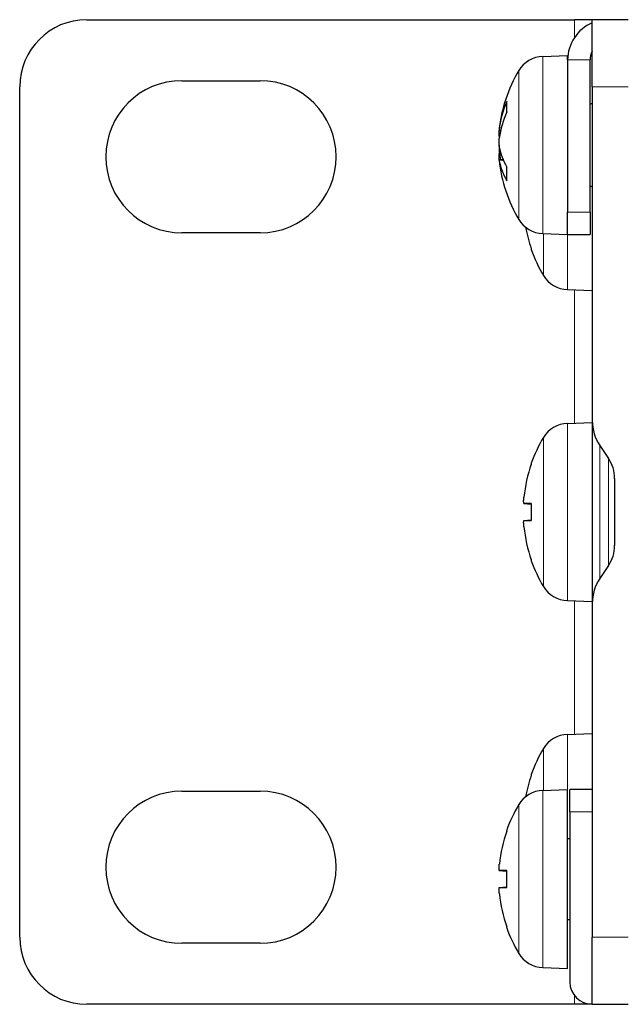
# Model space of a CAD drawing. Units: millimetres. Extents: x 0 to 483, y 0 to 148.
# Drawn here: x 0 to 27, y 0 to 44 of the extents above; entities that cross this region are included whole.
import ezdxf

# ---------------------------------------------------------------- set-up
doc = ezdxf.new("R2010")
doc.units = ezdxf.units.MM
doc.layers.add('Visible (ISO)', color=7, linetype='Continuous', lineweight=25)
doc.layers.add('Visible Narrow (ISO)', color=7, linetype='Continuous', lineweight=15)

msp = doc.modelspace()

# ---------------------------------------------------------------- linework, layer by layer
at = {"layer": 'Visible (ISO)'}
for p, q in [((25.6, 41), (25.6, 44)), ((3, 44), (24.8, 44)), ((25.6, 44), (24.8, 44)), ((27.2, 44), (25.6, 44)), ((23.388, 42.361), (24.5, 42.4)), ((24.5, 42.2), (24.5, 42.4)), ((24.5, 42.2), (24.5, 35.4)), ((25.5, 35.4), (25.5, 42.2)), ((0, 3), (0, 41)), ((7.25, 41.275), (10.75, 41.275)), ((25.6, 41), (25.6, 26.083)), ((21.765, 40.296), (21.765, 39.859)), ((25.5, 40.224), (25.6, 40.268)), ((21.434, 39.048), (21.504, 39.042)), ((21.445, 38.782), (21.457, 38.781)), ((21.445, 38.018), (21.457, 38.019)), ((21.434, 37.752), (21.603, 37.767)), ((21.765, 37.433), (21.765, 36.84)), ((25.5, 36.576), (25.6, 36.532)), ((24.5, 34.4), (24.5, 35.4)), ((25.5, 35.4), (25.5, 34.4)), ((10.75, 34.475), (7.25, 34.475)), ((23.388, 34.439), (24.5, 34.4)), ((24.5, 34.4), (25.5, 34.4)), ((22.865, 33.785), (22.865, 33.78)), ((24.488, 31.939), (25.6, 31.9)), ((24.488, 25.961), (25.6, 26)), ((25.6, 26.083), (25.6, 17.917)), ((25.942, 24.965), (26.326, 24.395)), ((22.865, 24.12), (22.865, 24.115)), ((26.6, 23.5), (26.6, 20.5)), ((22.545, 22.382), (22.865, 22.354)), ((22.865, 22.382), (22.865, 21.618)), ((22.545, 21.618), (22.865, 21.646)), ((22.865, 19.885), (22.865, 19.88)), ((26.326, 19.605), (25.942, 19.035)), ((24.488, 18.039), (25.6, 18)), ((25.6, 17.917), (25.6, 3)), ((24.488, 12.061), (25.6, 12.1)), ((22.865, 10.22), (22.865, 10.215)), ((7.25, 9.525), (10.75, 9.525)), ((23.388, 9.561), (24.5, 9.6)), ((24.5, 1.6), (24.5, 9.6)), ((24.6, 8.6), (24.6, 9.6)), ((25.6, 9.6), (24.6, 9.6)), ((24.6, 8.6), (24.6, 1)), ((21.765, 7.72), (21.765, 7.715)), ((24.5, 7.411), (24.6, 7.411)), ((21.445, 5.982), (21.765, 5.954)), ((21.765, 5.982), (21.765, 5.218)), ((21.445, 5.218), (21.765, 5.246)), ((24.5, 3.789), (24.6, 3.789)), ((21.765, 3.485), (21.765, 3.48)), ((10.75, 2.725), (7.25, 2.725)), ((25.6, 0), (25.6, 3)), ((23.388, 1.639), (24.5, 1.6)), ((24.8, 0), (3, 0)), ((25.6, 0), (24.8, 0)), ((25.6, 0), (27.2, 0))]:
    msp.add_line(p, q, dxfattribs=at)
for centre, radius, start, end in [((3, 41), 3, 90, 180), ((26.3, 42.2), 1.8, 112.8854, 180), ((23.433, 41.062), 1.3, 92, 149.2087), ((26.3, 42.2), 0.8, 151.045, 180), ((27.9, 38.4), 6.5, 149.2087, 173.9937), ((7.25, 37.875), 3.4, 90, 270), ((10.75, 37.875), 3.4, 270, 90), ((27.9, 38.4), 6.5, 186.0063, 210.7913), ((23.433, 35.738), 1.3, 210.7913, 268), ((23.031, 33.78), 0.166, 180, 199.5591), ((29, 35.9), 6.5, 199.5591, 210.7913), ((24.533, 33.238), 1.3, 210.7913, 268), ((24.533, 24.662), 1.3, 92, 149.2087), ((27.6, 26.083), 2, 180, 214), ((29, 22), 6.5, 149.2087, 160.4409), ((25, 23.5), 1.6, 0, 34), ((23.031, 24.12), 0.166, 160.4409, 180), ((25, 20.5), 1.6, 326, 0), ((23.031, 19.88), 0.166, 180, 199.5591), ((29, 22), 6.5, 199.5591, 210.7913), ((27.6, 17.917), 2, 146, 180), ((24.533, 19.338), 1.3, 210.7913, 268), ((24.533, 10.762), 1.3, 92, 149.2087), ((29, 8.1), 6.5, 149.2087, 160.4409), ((23.031, 10.22), 0.166, 160.4409, 180), ((7.25, 6.125), 3.4, 90, 270), ((10.75, 6.125), 3.4, 270, 90), ((23.433, 8.262), 1.3, 92, 149.2087), ((27.9, 5.6), 6.5, 149.2087, 160.4409), ((21.931, 7.72), 0.166, 160.4409, 180), ((21.931, 3.48), 0.166, 180, 199.5591), ((27.9, 5.6), 6.5, 199.5591, 210.7913), ((3, 3), 3, 180, 270), ((23.433, 2.938), 1.3, 210.7913, 268), ((25.6, 1), 1, 180, 270)]:
    msp.add_arc(centre, radius, start, end, dxfattribs=at)
for centre, major_axis, ratio, start_param, end_param in [((27.883, 38.286), (-6.426, 0.959), 0.806978, 6.065867, 6.299192), ((27.883, 38.52), (-6.433, -0.912), 0.783987, 5.835318, 6.068644), ((27.883, 38.206), (-6.472, 0.566), 0.019103, 6.165137, 6.181032), ((27.883, 38.243), (-6.46, 0.698), 0.584115, 0.166828, 0.400153), ((27.883, 38.28), (-6.433, 0.912), 0.783987, 0.214542, 0.281021), ((27.883, 38.594), (-6.472, -0.566), 0.019103, 0.102154, 0.118048), ((27.883, 38.552), (-6.457, -0.718), 0.614629, 0.035603, 0.268928), ((28.983, 35.896), (-1.391, 6.346), 0.996012, 1.537226, 1.69134), ((28.983, 22.004), (1.391, 6.346), 0.996012, 1.450252, 1.683578), ((28.983, 21.806), (-6.472, 0.566), 0.019103, 5.947706, 6.181032), ((28.983, 22.194), (-6.472, -0.566), 0.019103, 0.102154, 0.335479), ((28.983, 21.996), (-1.391, 6.346), 0.996012, 1.458015, 1.69134), ((28.983, 8.104), (1.391, 6.346), 0.996012, 1.450252, 1.604367), ((27.883, 5.604), (1.391, 6.346), 0.996012, 1.450252, 1.683578), ((27.883, 5.406), (-6.472, 0.566), 0.019103, 5.947706, 6.181032), ((27.883, 5.794), (-6.472, -0.566), 0.019103, 0.102154, 0.335479), ((27.883, 5.596), (-1.391, 6.346), 0.996012, 1.458015, 1.69134)]:
    msp.add_ellipse(centre, major_axis=major_axis, ratio=ratio, start_param=start_param, end_param=end_param, dxfattribs=at)
for points in [[(21.765, 40.296), (21.765, 40.31), (21.769, 40.327), (21.775, 40.341)], [(21.775, 36.806), (21.769, 36.816), (21.765, 36.829), (21.765, 36.84)], [(22.865, 22.382), (22.865, 22.382), (22.869, 22.382), (22.875, 22.382)], [(22.875, 21.618), (22.869, 21.618), (22.865, 21.618), (22.865, 21.618)], [(21.765, 5.982), (21.765, 5.982), (21.769, 5.982), (21.775, 5.982)], [(21.775, 5.218), (21.769, 5.218), (21.765, 5.218), (21.765, 5.218)]]:
    msp.add_open_spline(points, degree=3, dxfattribs=at)
for points, knots in [([(21.446, 39.162), (21.442, 39.134), (21.439, 39.108), (21.435, 39.07), (21.433, 39.057), (21.433, 39.049), (21.433, 39.048), (21.434, 39.048)], [0, 0, 0, 0, 0.01048402, 0.01048402, 0.02096803, 0.02096803, 0.02527284, 0.02527284, 0.02527284, 0.02527284]), ([(21.446, 38.782), (21.442, 38.782), (21.439, 38.788), (21.435, 38.816), (21.433, 38.837), (21.433, 38.885), (21.434, 38.916), (21.438, 38.981), (21.441, 39.015), (21.444, 39.047)], [0, 0, 0, 0, 0.01048402, 0.01048402, 0.02096803, 0.02096803, 0.03144545, 0.03144545, 0.04108431, 0.04108431, 0.04108431, 0.04108431]), ([(21.446, 38.305), (21.442, 38.325), (21.439, 38.353), (21.435, 38.416), (21.433, 38.452), (21.433, 38.521), (21.434, 38.559), (21.438, 38.631), (21.441, 38.665), (21.445, 38.696), (21.445, 38.699), (21.446, 38.702)], [0, 0, 0, 0, 0.01048402, 0.01048402, 0.02096803, 0.02096803, 0.03144545, 0.03144545, 0.04192287, 0.04192287, 0.04298951, 0.04298951, 0.04298951, 0.04298951]), ([(21.436, 38.4), (21.434, 38.372), (21.433, 38.343), (21.433, 38.279), (21.434, 38.241), (21.438, 38.169), (21.441, 38.135), (21.445, 38.104), (21.445, 38.101), (21.446, 38.098)], [0.01217738, 0.01217738, 0.01217738, 0.01217738, 0.02096803, 0.02096803, 0.03144545, 0.03144545, 0.04192287, 0.04192287, 0.04298951, 0.04298951, 0.04298951, 0.04298951]), ([(21.444, 37.753), (21.441, 37.782), (21.438, 37.812), (21.435, 37.875), (21.433, 37.906), (21.433, 37.957), (21.434, 37.979), (21.438, 38.009), (21.441, 38.017), (21.445, 38.018), (21.445, 38.018), (21.446, 38.018)], [0.00189482, 0.00189482, 0.00189482, 0.00189482, 0.01048402, 0.01048402, 0.02096803, 0.02096803, 0.03144545, 0.03144545, 0.04192287, 0.04192287, 0.04298951, 0.04298951, 0.04298951, 0.04298951]), ([(21.436, 37.72), (21.434, 37.734), (21.433, 37.744), (21.433, 37.754), (21.434, 37.753), (21.438, 37.736), (21.441, 37.72), (21.445, 37.698), (21.445, 37.696), (21.446, 37.694)], [0.01217738, 0.01217738, 0.01217738, 0.01217738, 0.02096803, 0.02096803, 0.03144545, 0.03144545, 0.04192287, 0.04192287, 0.04298951, 0.04298951, 0.04298951, 0.04298951]), ([(22.546, 22.382), (22.542, 22.382), (22.539, 22.388), (22.535, 22.416), (22.533, 22.437), (22.533, 22.485), (22.534, 22.516), (22.538, 22.584), (22.541, 22.621), (22.545, 22.659), (22.545, 22.663), (22.546, 22.666)], [0, 0, 0, 0, 0.01048402, 0.01048402, 0.02096803, 0.02096803, 0.03144545, 0.03144545, 0.04192287, 0.04192287, 0.04298951, 0.04298951, 0.04298951, 0.04298951]), ([(22.546, 21.334), (22.542, 21.369), (22.539, 21.406), (22.535, 21.475), (22.533, 21.506), (22.533, 21.557), (22.534, 21.579), (22.538, 21.609), (22.541, 21.617), (22.545, 21.618), (22.545, 21.618), (22.546, 21.618)], [0, 0, 0, 0, 0.01048402, 0.01048402, 0.02096803, 0.02096803, 0.03144545, 0.03144545, 0.04192287, 0.04192287, 0.04298951, 0.04298951, 0.04298951, 0.04298951]), ([(21.446, 5.982), (21.442, 5.982), (21.439, 5.988), (21.435, 6.016), (21.433, 6.037), (21.433, 6.085), (21.434, 6.116), (21.438, 6.184), (21.441, 6.221), (21.445, 6.259), (21.445, 6.263), (21.446, 6.266)], [0, 0, 0, 0, 0.01048402, 0.01048402, 0.02096803, 0.02096803, 0.03144545, 0.03144545, 0.04192287, 0.04192287, 0.04298951, 0.04298951, 0.04298951, 0.04298951]), ([(21.446, 4.934), (21.442, 4.969), (21.439, 5.006), (21.435, 5.075), (21.433, 5.106), (21.433, 5.157), (21.434, 5.179), (21.438, 5.209), (21.441, 5.217), (21.445, 5.218), (21.445, 5.218), (21.446, 5.218)], [0, 0, 0, 0, 0.01048402, 0.01048402, 0.02096803, 0.02096803, 0.03144545, 0.03144545, 0.04192287, 0.04192287, 0.04298951, 0.04298951, 0.04298951, 0.04298951])]:
    msp.add_open_spline(points, degree=3, knots=knots, dxfattribs=at)
at = {"layer": 'Visible Narrow (ISO)'}
for p, q in [((24.8, 44), (24.8, 43.195)), ((23.388, 42.361), (23.388, 34.439)), ((25.5, 42.2), (24.5, 42.2)), ((22.316, 35.073), (22.316, 41.727)), ((25.6, 41), (27.2, 41)), ((21.775, 40.341), (21.775, 39.881)), ((21.446, 39.162), (21.531, 39.158)), ((21.446, 38.782), (21.457, 38.781)), ((21.446, 38.098), (21.492, 38.096)), ((21.446, 38.018), (21.457, 38.019)), ((21.446, 37.694), (21.629, 37.706)), ((21.775, 37.416), (21.775, 36.806)), ((25.5, 35.4), (24.5, 35.4)), ((23.416, 32.573), (23.416, 34.438)), ((24.488, 34.4), (24.488, 31.939)), ((22.875, 33.758), (22.875, 33.724)), ((24.8, 31.928), (24.8, 25.972)), ((24.488, 25.961), (24.488, 18.039)), ((23.416, 18.673), (23.416, 25.327)), ((25.942, 24.965), (25.942, 19.035)), ((26.326, 24.395), (26.326, 19.605)), ((22.875, 24.176), (22.875, 24.142)), ((22.546, 22.382), (22.865, 22.354)), ((22.875, 22.382), (22.875, 21.618)), ((22.546, 21.618), (22.865, 21.646)), ((22.875, 19.858), (22.875, 19.824)), ((24.8, 18.028), (24.8, 12.072)), ((24.488, 12.061), (24.488, 9.6)), ((23.416, 9.562), (23.416, 11.427)), ((22.875, 10.276), (22.875, 10.242)), ((23.388, 9.561), (23.388, 1.639)), ((22.316, 2.273), (22.316, 8.927)), ((24.6, 8.6), (25.6, 8.6)), ((21.775, 7.776), (21.775, 7.742)), ((21.446, 5.982), (21.765, 5.954)), ((21.775, 5.982), (21.775, 5.218)), ((21.446, 5.218), (21.765, 5.246)), ((21.775, 3.458), (21.775, 3.424)), ((27.2, 3), (25.6, 3)), ((24.8, 0.4), (24.8, 0))]:
    msp.add_line(p, q, dxfattribs=at)

doc.saveas('drawing.dxf')
